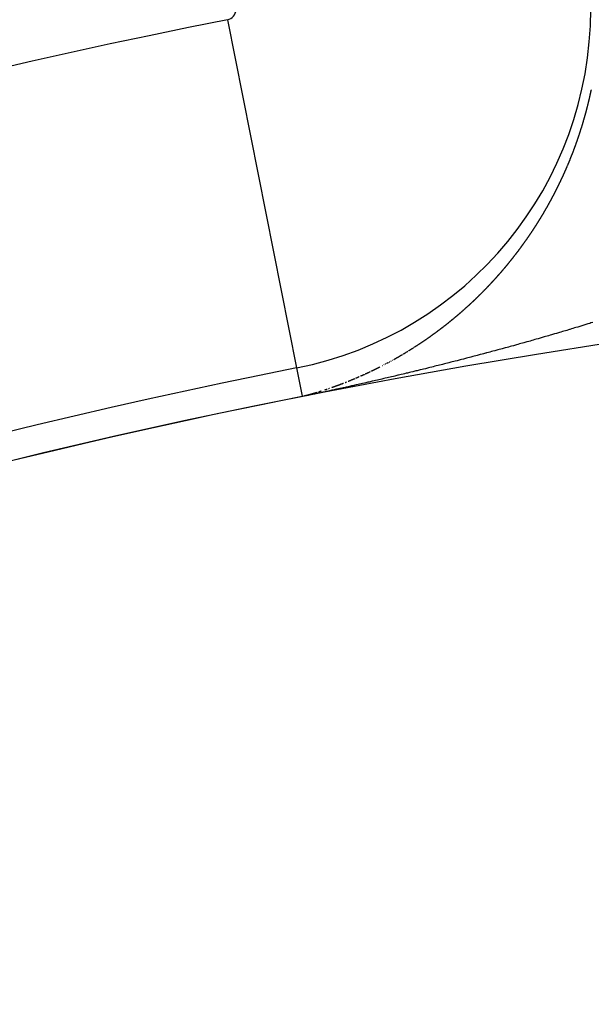
# Model space of a CAD drawing. Units: millimetres. Extents: x 164 to 737, y -332 to 147.
# Drawn here: x 684 to 687, y -40 to -35 of the extents above; entities that cross this region are included whole.
import ezdxf

# ---------------------------------------------------------------- set-up
doc = ezdxf.new("R2010")
doc.units = ezdxf.units.MM
doc.linetypes.add('DASHED', pattern=[9.652, 8.128, -1.524])
doc.layers.add('nevidi', color=4, linetype='DASHED')

msp = doc.modelspace()

# ---------------------------------------------------------------- linework, layer by layer
at = {"color": 2}
for radius, start, end in [(45, 14.14186, 165.85814), (41, 49.56665, 130.43335), (34, 50.15224, 129.84776)]:
    msp.add_arc((692.5263, -70.2092), radius, start, end, dxfattribs=at)
at = {"layer": 'nevidi', "color": 7, "linetype": 'Continuous'}
for p, q in [((685.5365, -34.9475), (685.8862, -36.7121)), ((685.8862, -36.7121), (685.9145, -36.8548)), ((686.0628, -36.8112), (686.0641, -36.8107)), ((685.9953, -36.8333), (685.9969, -36.8328)), ((686.0136, -36.8276), (686.015, -36.8272)), ((686.0532, -36.8145), (686.0546, -36.814))]:
    msp.add_line(p, q, dxfattribs=at)
for points in [[(687.341, -35.4607), (687.3417, -35.4582), (687.3427, -35.4548), (687.3428, -35.4545), (687.3434, -35.4526), (687.3439, -35.4509), (687.3439, -35.4507), (687.3445, -35.4489), (687.345, -35.447), (687.3455, -35.4451), (687.3456, -35.445), (687.3461, -35.4432), (687.3466, -35.4414), (687.3466, -35.4412), (687.3471, -35.4395), (687.3476, -35.4376), (687.3482, -35.4358), (687.3483, -35.4352), (687.3487, -35.4339), (687.3492, -35.432), (687.3494, -35.4315), (687.3497, -35.4301), (687.3503, -35.4282), (687.3508, -35.4264), (687.351, -35.4255), (687.3513, -35.4245), (687.3518, -35.4226), (687.352, -35.4217), (687.3523, -35.4207), (687.3528, -35.4188), (687.3534, -35.4169), (687.3537, -35.4157), (687.3539, -35.4151), (687.3544, -35.4132), (687.3547, -35.412), (687.3549, -35.4113), (687.3554, -35.4094), (687.3559, -35.4075), (687.3563, -35.406), (687.3564, -35.4056), (687.3569, -35.4037), (687.3573, -35.4022), (687.3574, -35.4018), (687.3579, -35.3999), (687.3584, -35.398), (687.3589, -35.3962), (687.3598, -35.3924), (687.3603, -35.3905), (687.3608, -35.3886), (687.3613, -35.3867), (687.3614, -35.3863), (687.3618, -35.3848), (687.3623, -35.3829), (687.3623, -35.3825), (687.3627, -35.381), (687.3632, -35.3791), (687.3637, -35.3772), (687.3639, -35.3765), (687.3642, -35.3752), (687.3646, -35.3733), (687.3648, -35.3726), (687.3651, -35.3714), (687.3656, -35.3695), (687.366, -35.3676), (687.3663, -35.3666), (687.3665, -35.3657), (687.367, -35.3638), (687.3672, -35.3628), (687.3674, -35.3619), (687.3679, -35.36), (687.3683, -35.3581), (687.3686, -35.3568), (687.3688, -35.3561), (687.3693, -35.3542), (687.3696, -35.3528), (687.3697, -35.3523), (687.3702, -35.3504), (687.3706, -35.3485), (687.371, -35.3469), (687.3711, -35.3466), (687.3715, -35.3446), (687.3719, -35.3429), (687.3719, -35.3427), (687.3724, -35.3408), (687.3728, -35.3389), (687.3733, -35.337), (687.3737, -35.335), (687.3741, -35.3331), (687.3742, -35.333), (687.3746, -35.3312), (687.375, -35.3293), (687.3754, -35.3273), (687.3755, -35.327), (687.3759, -35.3254), (687.3763, -35.3235), (687.3764, -35.3231), (687.3767, -35.3216), (687.3771, -35.3196), (687.3776, -35.3177), (687.3777, -35.317), (687.378, -35.3158), (687.3784, -35.3138), (687.3786, -35.3131), (687.3788, -35.3119), (687.3792, -35.31), (687.3796, -35.308), (687.3799, -35.307), (687.3801, -35.3061), (687.3805, -35.3042), (687.3807, -35.3031)], [(687.2864, -35.6217), (687.2871, -35.6199), (687.2877, -35.6181), (687.2884, -35.6165), (687.2884, -35.6164), (687.2891, -35.6146), (687.2898, -35.6128), (687.2904, -35.6111), (687.2911, -35.6093), (687.2918, -35.6075), (687.2919, -35.6072), (687.2925, -35.6057), (687.2931, -35.604), (687.2933, -35.6035), (687.2938, -35.6022), (687.2945, -35.6004), (687.2951, -35.5986), (687.2954, -35.5978), (687.2958, -35.5969), (687.2964, -35.5951), (687.2968, -35.5942), (687.2971, -35.5933), (687.2978, -35.5915), (687.2984, -35.5897), (687.2989, -35.5884), (687.2991, -35.5879), (687.2997, -35.5861), (687.3002, -35.5848), (687.3004, -35.5844), (687.301, -35.5826), (687.3017, -35.5808), (687.3023, -35.5791), (687.3023, -35.579), (687.303, -35.5772), (687.3036, -35.5754), (687.3043, -35.5736), (687.3049, -35.5718), (687.3055, -35.57), (687.3057, -35.5697), (687.3062, -35.5682), (687.3068, -35.5664), (687.307, -35.5659), (687.3075, -35.5646), (687.3081, -35.5628), (687.3087, -35.561), (687.309, -35.5602), (687.3094, -35.5592), (687.31, -35.5574), (687.3103, -35.5565), (687.3106, -35.5556), (687.3112, -35.5537), (687.3119, -35.5519), (687.3123, -35.5508), (687.3125, -35.5501), (687.3131, -35.5483), (687.3136, -35.547), (687.3137, -35.5465), (687.3144, -35.5447), (687.315, -35.5429), (687.3155, -35.5412), (687.3156, -35.5411), (687.3162, -35.5392), (687.3168, -35.5376), (687.3168, -35.5374), (687.3174, -35.5356), (687.318, -35.5338), (687.3187, -35.5319), (687.3187, -35.5318), (687.3193, -35.5301), (687.3199, -35.5283), (687.32, -35.528), (687.3205, -35.5265), (687.3211, -35.5246), (687.3217, -35.5228), (687.3219, -35.5222), (687.3223, -35.521), (687.3229, -35.5192), (687.3231, -35.5185), (687.3235, -35.5173), (687.3241, -35.5155), (687.3247, -35.5137), (687.325, -35.5127), (687.3253, -35.5118), (687.3258, -35.51), (687.3262, -35.5088), (687.3264, -35.5082), (687.327, -35.5063), (687.3276, -35.5045), (687.3281, -35.503), (687.3282, -35.5026), (687.3288, -35.5008), (687.3293, -35.4993), (687.3294, -35.499), (687.3299, -35.4971), (687.3305, -35.4953), (687.3311, -35.4934), (687.3317, -35.4916), (687.3322, -35.4897), (687.3323, -35.4896), (687.3328, -35.4879), (687.3334, -35.486), (687.334, -35.4842), (687.3341, -35.4837), (687.3345, -35.4823), (687.3351, -35.4805), (687.3352, -35.48), (687.3356, -35.4786), (687.3362, -35.4768), (687.3368, -35.4749), (687.337, -35.4741), (687.3373, -35.4731), (687.3379, -35.4712), (687.3381, -35.4704), (687.3384, -35.4694), (687.339, -35.4675), (687.3396, -35.4656), (687.3399, -35.4645), (687.3401, -35.4638), (687.3407, -35.4619), (687.341, -35.4607)], [(687.2216, -35.7715), (687.2224, -35.7698), (687.2226, -35.7694), (687.2232, -35.7682), (687.224, -35.7666), (687.2243, -35.766), (687.2248, -35.7649), (687.2255, -35.7633), (687.2263, -35.7616), (687.2268, -35.7606), (687.2271, -35.76), (687.2279, -35.7583), (687.2284, -35.7573), (687.2287, -35.7567), (687.2294, -35.755), (687.2302, -35.7534), (687.2309, -35.7518), (687.231, -35.7517), (687.2318, -35.75), (687.2325, -35.7485), (687.2325, -35.7484), (687.2333, -35.7467), (687.2341, -35.7451), (687.2348, -35.7434), (687.235, -35.7431), (687.2356, -35.7417), (687.2364, -35.7401), (687.2366, -35.7396), (687.2371, -35.7384), (687.2379, -35.7367), (687.2387, -35.7351), (687.239, -35.7343), (687.2394, -35.7334), (687.2402, -35.7317), (687.2406, -35.7308), (687.241, -35.73), (687.2417, -35.7284), (687.2425, -35.7267), (687.243, -35.7255), (687.2432, -35.725), (687.244, -35.7233), (687.2446, -35.7219), (687.2447, -35.7216), (687.2455, -35.72), (687.2462, -35.7183), (687.247, -35.7166), (687.2477, -35.7149), (687.2485, -35.7132), (687.2486, -35.7131), (687.2492, -35.7115), (687.25, -35.7098), (687.2507, -35.7081), (687.2509, -35.7077), (687.2515, -35.7064), (687.2522, -35.7047), (687.2525, -35.7041), (687.253, -35.7031), (687.2537, -35.7014), (687.2544, -35.6997), (687.2548, -35.6987), (687.2552, -35.698), (687.2559, -35.6962), (687.2564, -35.6952), (687.2566, -35.6945), (687.2574, -35.6928), (687.2581, -35.6911), (687.2587, -35.6897), (687.2588, -35.6894), (687.2602, -35.6862), (687.2603, -35.686), (687.261, -35.6843), (687.2617, -35.6826), (687.2625, -35.6809), (687.2625, -35.6807), (687.2632, -35.6791), (687.2639, -35.6774), (687.2641, -35.6771), (687.2646, -35.6757), (687.2654, -35.674), (687.2661, -35.6723), (687.2663, -35.6716), (687.2668, -35.6705), (687.2675, -35.6688), (687.2678, -35.668), (687.2682, -35.6671), (687.2689, -35.6653), (687.2697, -35.6636), (687.2701, -35.6625), (687.2704, -35.6619), (687.2711, -35.6602), (687.2716, -35.6589), (687.2718, -35.6584), (687.2725, -35.6567), (687.2732, -35.6549), (687.2738, -35.6534), (687.2739, -35.6532), (687.2746, -35.6515), (687.2753, -35.6497), (687.276, -35.648), (687.2767, -35.6462), (687.2774, -35.6445), (687.2775, -35.6442), (687.2781, -35.6427), (687.2788, -35.641), (687.2789, -35.6407), (687.2795, -35.6392), (687.2802, -35.6375), (687.2809, -35.6357), (687.2812, -35.6349), (687.2816, -35.634), (687.2823, -35.6322), (687.2826, -35.6314), (687.283, -35.6305), (687.2836, -35.6287), (687.2843, -35.627), (687.2848, -35.6257), (687.285, -35.6252), (687.2857, -35.6234), (687.2862, -35.6222), (687.2864, -35.6217)], [(687.1471, -35.9123), (687.1472, -35.9122), (687.1481, -35.9107), (687.1486, -35.9098), (687.149, -35.9091), (687.1498, -35.9076), (687.1507, -35.9061), (687.1516, -35.9046), (687.1518, -35.9041), (687.1525, -35.903), (687.1534, -35.9015), (687.1537, -35.9009), (687.1542, -35.9), (687.1551, -35.8984), (687.156, -35.8969), (687.1565, -35.8959), (687.1568, -35.8954), (687.1577, -35.8938), (687.1583, -35.8928), (687.1586, -35.8923), (687.1595, -35.8908), (687.1603, -35.8892), (687.1611, -35.8878), (687.1612, -35.8877), (687.1621, -35.8861), (687.1629, -35.8846), (687.1638, -35.883), (687.1646, -35.8815), (687.1655, -35.8799), (687.1657, -35.8795), (687.1664, -35.8784), (687.1672, -35.8768), (687.1675, -35.8763), (687.1681, -35.8753), (687.1689, -35.8737), (687.1698, -35.8722), (687.1703, -35.8712), (687.1707, -35.8706), (687.1715, -35.8691), (687.1721, -35.868), (687.1724, -35.8675), (687.1732, -35.8659), (687.1741, -35.8644), (687.1748, -35.863), (687.1749, -35.8628), (687.1758, -35.8612), (687.1766, -35.8597), (687.1775, -35.8581), (687.1783, -35.8565), (687.1792, -35.855), (687.1794, -35.8545), (687.18, -35.8534), (687.1808, -35.8518), (687.1811, -35.8513), (687.1817, -35.8503), (687.1825, -35.8487), (687.1834, -35.8471), (687.1838, -35.8462), (687.1842, -35.8455), (687.185, -35.8439), (687.1856, -35.8429), (687.1859, -35.8424), (687.1867, -35.8408), (687.1875, -35.8392), (687.1883, -35.8378), (687.1884, -35.8376), (687.1892, -35.836), (687.19, -35.8344), (687.1909, -35.8328), (687.1917, -35.8313), (687.1925, -35.8297), (687.1927, -35.8294), (687.1934, -35.8281), (687.1942, -35.8265), (687.1944, -35.826), (687.195, -35.8249), (687.1958, -35.8233), (687.1967, -35.8217), (687.1971, -35.8208), (687.1975, -35.8201), (687.1983, -35.8185), (687.1987, -35.8176), (687.1991, -35.8169), (687.1999, -35.8153), (687.2008, -35.8137), (687.2014, -35.8124), (687.2016, -35.8121), (687.2024, -35.8105), (687.2031, -35.809), (687.2032, -35.8089), (687.204, -35.8072), (687.2048, -35.8056), (687.2056, -35.804), (687.2057, -35.8039), (687.2064, -35.8024), (687.2073, -35.8008), (687.2074, -35.8005), (687.2081, -35.7992), (687.2089, -35.7976), (687.2097, -35.7959), (687.21, -35.7952), (687.2105, -35.7943), (687.2113, -35.7927), (687.2116, -35.792), (687.2121, -35.7911), (687.2129, -35.7894), (687.2137, -35.7878), (687.2143, -35.7866), (687.2145, -35.7862), (687.2153, -35.7846), (687.2159, -35.7832), (687.2161, -35.7829), (687.2169, -35.7813), (687.2177, -35.7797), (687.2185, -35.778), (687.2192, -35.7764), (687.22, -35.7748), (687.2201, -35.7746), (687.2208, -35.7731), (687.2216, -35.7715)], [(687.0652, -36.0422), (687.0653, -36.0421), (687.0662, -36.0407), (687.0672, -36.0393), (687.0681, -36.0379), (687.0683, -36.0376), (687.0691, -36.0365), (687.07, -36.0351), (687.0703, -36.0347), (687.071, -36.0337), (687.0719, -36.0322), (687.0729, -36.0308), (687.0734, -36.0301), (687.0738, -36.0294), (687.0748, -36.028), (687.0754, -36.0271), (687.0757, -36.0266), (687.0767, -36.0252), (687.0776, -36.0238), (687.0785, -36.0225), (687.0786, -36.0224), (687.0795, -36.0209), (687.0805, -36.0195), (687.0814, -36.0181), (687.0824, -36.0167), (687.0833, -36.0153), (687.0836, -36.0149), (687.0842, -36.0138), (687.0852, -36.0124), (687.0855, -36.0119), (687.0861, -36.011), (687.0871, -36.0096), (687.088, -36.0081), (687.0886, -36.0072), (687.0889, -36.0067), (687.0899, -36.0053), (687.0906, -36.0042), (687.0908, -36.0038), (687.0918, -36.0024), (687.0927, -36.001), (687.0936, -35.9995), (687.0946, -35.9981), (687.0955, -35.9966), (687.0956, -35.9965), (687.0964, -35.9952), (687.0973, -35.9938), (687.0983, -35.9923), (687.0986, -35.9918), (687.0992, -35.9909), (687.1001, -35.9894), (687.1006, -35.9888), (687.1011, -35.988), (687.102, -35.9865), (687.1029, -35.9851), (687.1036, -35.984), (687.1038, -35.9836), (687.1048, -35.9822), (687.1055, -35.981), (687.1057, -35.9807), (687.1066, -35.9792), (687.1075, -35.9778), (687.1084, -35.9763), (687.1085, -35.9762), (687.1094, -35.9749), (687.1103, -35.9734), (687.1105, -35.9731), (687.1112, -35.9719), (687.1121, -35.9705), (687.113, -35.969), (687.1135, -35.9683), (687.114, -35.9675), (687.1149, -35.9661), (687.1154, -35.9652), (687.1158, -35.9646), (687.1167, -35.9631), (687.1176, -35.9616), (687.1184, -35.9604), (687.1185, -35.9602), (687.1194, -35.9587), (687.1203, -35.9573), (687.1203, -35.9572), (687.1212, -35.9557), (687.1222, -35.9542), (687.1231, -35.9528), (687.1232, -35.9525), (687.124, -35.9513), (687.1249, -35.9498), (687.1251, -35.9494), (687.1258, -35.9483), (687.1267, -35.9468), (687.1276, -35.9453), (687.1281, -35.9445), (687.1285, -35.9438), (687.1294, -35.9423), (687.13, -35.9414), (687.1303, -35.9408), (687.1312, -35.9393), (687.1321, -35.9378), (687.1329, -35.9365), (687.133, -35.9363), (687.1339, -35.9348), (687.1348, -35.9333), (687.1357, -35.9318), (687.1366, -35.9303), (687.1374, -35.9288), (687.1376, -35.9285), (687.1383, -35.9273), (687.1392, -35.9258), (687.1395, -35.9254), (687.1401, -35.9243), (687.141, -35.9228), (687.1419, -35.9213), (687.1424, -35.9205), (687.1428, -35.9198), (687.1437, -35.9183), (687.1442, -35.9173), (687.1446, -35.9167), (687.1454, -35.9152), (687.1463, -35.9137), (687.1471, -35.9123)], [(686.9763, -36.1623), (686.9773, -36.161), (686.9781, -36.1601), (686.9783, -36.1598), (686.9793, -36.1585), (686.9802, -36.1574), (686.9804, -36.1572), (686.9814, -36.1559), (686.9824, -36.1546), (686.9834, -36.1534), (686.9835, -36.1532), (686.9844, -36.1521), (686.9854, -36.1508), (686.9856, -36.1505), (686.9865, -36.1495), (686.9875, -36.1482), (686.9885, -36.1469), (686.989, -36.1463), (686.9895, -36.1456), (686.9905, -36.1443), (686.9911, -36.1435), (686.9915, -36.143), (686.9925, -36.1417), (686.9935, -36.1404), (686.9944, -36.1393), (686.9945, -36.1391), (686.9955, -36.1378), (686.9965, -36.1365), (686.9975, -36.1352), (686.9986, -36.1339), (686.9996, -36.1326), (686.9998, -36.1323), (687.0006, -36.1313), (687.0016, -36.13), (687.0019, -36.1295), (687.0026, -36.1287), (687.0036, -36.1274), (687.0046, -36.1261), (687.0052, -36.1252), (687.0056, -36.1248), (687.0066, -36.1234), (687.0073, -36.1225), (687.0076, -36.1221), (687.0086, -36.1208), (687.0096, -36.1195), (687.0106, -36.1182), (687.012, -36.1163), (687.0126, -36.1154), (687.0135, -36.1142), (687.0145, -36.1129), (687.0155, -36.1115), (687.0159, -36.111), (687.0165, -36.1102), (687.0175, -36.1089), (687.0181, -36.1082), (687.0185, -36.1076), (687.0195, -36.1062), (687.0205, -36.1049), (687.0213, -36.1038), (687.0215, -36.1036), (687.0225, -36.1022), (687.0234, -36.101), (687.0235, -36.1009), (687.0244, -36.0995), (687.0254, -36.0982), (687.0264, -36.0969), (687.0266, -36.0966), (687.0274, -36.0955), (687.0284, -36.0942), (687.0287, -36.0938), (687.0294, -36.0928), (687.0304, -36.0915), (687.0313, -36.0901), (687.0319, -36.0894), (687.0323, -36.0888), (687.0333, -36.0874), (687.0339, -36.0866), (687.0343, -36.0861), (687.0353, -36.0847), (687.0362, -36.0834), (687.0371, -36.0821), (687.0372, -36.082), (687.0382, -36.0806), (687.0392, -36.0793), (687.0401, -36.0779), (687.0411, -36.0766), (687.0421, -36.0752), (687.0424, -36.0748), (687.0431, -36.0738), (687.044, -36.0725), (687.0444, -36.0719), (687.045, -36.0711), (687.046, -36.0697), (687.047, -36.0684), (687.0476, -36.0674), (687.0479, -36.067), (687.0489, -36.0656), (687.0497, -36.0645), (687.0499, -36.0642), (687.0508, -36.0629), (687.0518, -36.0615), (687.0528, -36.0601), (687.0529, -36.06), (687.0537, -36.0587), (687.0547, -36.0573), (687.0549, -36.0571), (687.0557, -36.056), (687.0566, -36.0546), (687.0576, -36.0532), (687.058, -36.0526), (687.0586, -36.0518), (687.0595, -36.0504), (687.06, -36.0497), (687.0605, -36.049), (687.0614, -36.0476), (687.0624, -36.0462), (687.0632, -36.0451), (687.0634, -36.0449), (687.0643, -36.0435), (687.0652, -36.0422)], [(686.8842, -36.2698), (686.8853, -36.2687), (686.8864, -36.2675), (686.8874, -36.2663), (686.8877, -36.266), (686.8885, -36.2651), (686.8896, -36.264), (686.89, -36.2635), (686.8906, -36.2628), (686.8917, -36.2616), (686.8928, -36.2604), (686.8935, -36.2596), (686.8939, -36.2593), (686.8949, -36.2581), (686.8958, -36.2571), (686.896, -36.2569), (686.8971, -36.2557), (686.8981, -36.2545), (686.8992, -36.2534), (686.8993, -36.2533), (686.9002, -36.2522), (686.9013, -36.251), (686.9016, -36.2507), (686.9024, -36.2498), (686.9034, -36.2486), (686.9045, -36.2474), (686.9051, -36.2468), (686.9056, -36.2462), (686.9066, -36.245), (686.9073, -36.2443), (686.9077, -36.2438), (686.9087, -36.2426), (686.9098, -36.2415), (686.9108, -36.2404), (686.9109, -36.2403), (686.9119, -36.2391), (686.913, -36.2379), (686.9131, -36.2377), (686.914, -36.2367), (686.9151, -36.2355), (686.9161, -36.2342), (686.9165, -36.2338), (686.9172, -36.233), (686.9182, -36.2318), (686.9187, -36.2313), (686.9193, -36.2306), (686.9204, -36.2294), (686.9214, -36.2282), (686.9222, -36.2273), (686.9225, -36.227), (686.9235, -36.2258), (686.9245, -36.2247), (686.9246, -36.2246), (686.9256, -36.2234), (686.9267, -36.2221), (686.9277, -36.2209), (686.9279, -36.2207), (686.9288, -36.2197), (686.9298, -36.2185), (686.9301, -36.2182), (686.9309, -36.2173), (686.9319, -36.216), (686.9329, -36.2148), (686.9335, -36.2142), (686.934, -36.2136), (686.935, -36.2124), (686.9358, -36.2115), (686.9361, -36.2111), (686.9371, -36.2099), (686.9382, -36.2087), (686.9392, -36.2075), (686.9402, -36.2062), (686.9413, -36.205), (686.9414, -36.2049), (686.9423, -36.2038), (686.9434, -36.2025), (686.9444, -36.2013), (686.9448, -36.2008), (686.9454, -36.2001), (686.9465, -36.1988), (686.947, -36.1982), (686.9475, -36.1976), (686.9486, -36.1963), (686.9496, -36.1951), (686.9503, -36.1942), (686.9506, -36.1938), (686.9517, -36.1926), (686.9526, -36.1915), (686.9527, -36.1914), (686.9537, -36.1901), (686.9548, -36.1889), (686.9558, -36.1876), (686.956, -36.1874), (686.9568, -36.1864), (686.9579, -36.1851), (686.9581, -36.1848), (686.9589, -36.1838), (686.9599, -36.1826), (686.9609, -36.1813), (686.9615, -36.1806), (686.962, -36.1801), (686.963, -36.1788), (686.9636, -36.178), (686.964, -36.1776), (686.965, -36.1763), (686.9661, -36.175), (686.967, -36.1739), (686.9671, -36.1738), (686.9681, -36.1725), (686.9691, -36.1712), (686.9692, -36.1711), (686.9702, -36.17), (686.9712, -36.1687), (686.9722, -36.1674), (686.9726, -36.167), (686.9732, -36.1662), (686.9743, -36.1649), (686.9747, -36.1643), (686.9753, -36.1636), (686.9763, -36.1623)], [(686.7854, -36.3702), (686.7863, -36.3694), (686.7865, -36.3692), (686.7876, -36.3681), (686.7887, -36.367), (686.7899, -36.366), (686.791, -36.3649), (686.7921, -36.3638), (686.7924, -36.3635), (686.7932, -36.3628), (686.7943, -36.3617), (686.7948, -36.3612), (686.7955, -36.3606), (686.7966, -36.3595), (686.7977, -36.3585), (686.7985, -36.3577), (686.7988, -36.3574), (686.7999, -36.3563), (686.8009, -36.3553), (686.801, -36.3552), (686.8022, -36.3541), (686.8033, -36.3531), (686.8044, -36.352), (686.8046, -36.3518), (686.8055, -36.3509), (686.8066, -36.3498), (686.807, -36.3494), (686.8077, -36.3487), (686.8088, -36.3476), (686.8099, -36.3465), (686.8107, -36.3459), (686.8111, -36.3455), (686.8122, -36.3444), (686.8131, -36.3435), (686.8133, -36.3433), (686.8144, -36.3422), (686.8155, -36.3411), (686.8166, -36.34), (686.8167, -36.3399), (686.8177, -36.3389), (686.8188, -36.3378), (686.819, -36.3376), (686.8199, -36.3367), (686.821, -36.3356), (686.8221, -36.3345), (686.8227, -36.3339), (686.8232, -36.3334), (686.8243, -36.3323), (686.825, -36.3316), (686.8254, -36.3312), (686.8265, -36.3301), (686.8277, -36.329), (686.8288, -36.3279), (686.8299, -36.3268), (686.831, -36.3257), (686.8311, -36.3255), (686.8321, -36.3245), (686.8332, -36.3234), (686.8343, -36.3223), (686.8347, -36.3219), (686.8354, -36.3212), (686.8365, -36.3201), (686.8371, -36.3195), (686.8376, -36.319), (686.8386, -36.3178), (686.8397, -36.3167), (686.8406, -36.3158), (686.8408, -36.3156), (686.8419, -36.3145), (686.843, -36.3134), (686.8441, -36.3122), (686.8452, -36.3111), (686.8463, -36.31), (686.8466, -36.3097), (686.8474, -36.3089), (686.8485, -36.3077), (686.849, -36.3072), (686.8503, -36.3058), (686.8507, -36.3055), (686.8518, -36.3043), (686.8526, -36.3035), (686.8529, -36.3032), (686.8539, -36.3021), (686.8548, -36.3011), (686.855, -36.3009), (686.8561, -36.2998), (686.8572, -36.2987), (686.8583, -36.2975), (686.8585, -36.2973), (686.8594, -36.2964), (686.8605, -36.2952), (686.8608, -36.2949), (686.8616, -36.2941), (686.8626, -36.293), (686.8637, -36.2918), (686.8644, -36.2911), (686.8648, -36.2907), (686.8659, -36.2895), (686.8667, -36.2887), (686.867, -36.2884), (686.8681, -36.2872), (686.8691, -36.2861), (686.8702, -36.2849), (686.8713, -36.2838), (686.8724, -36.2826), (686.8725, -36.2825), (686.8735, -36.2814), (686.8745, -36.2803), (686.8756, -36.2791), (686.8761, -36.2786), (686.8767, -36.278), (686.8778, -36.2768), (686.8784, -36.2762), (686.8788, -36.2757), (686.8799, -36.2745), (686.881, -36.2733), (686.8819, -36.2724), (686.8821, -36.2722), (686.8831, -36.271), (686.8842, -36.2698)], [(686.6846, -36.4596), (686.6858, -36.4586), (686.6861, -36.4584), (686.6869, -36.4576), (686.6881, -36.4567), (686.6886, -36.4563), (686.6893, -36.4557), (686.6904, -36.4547), (686.6916, -36.4538), (686.6924, -36.4531), (686.6928, -36.4528), (686.6939, -36.4518), (686.695, -36.4509), (686.6951, -36.4508), (686.6962, -36.4499), (686.6974, -36.4489), (686.6986, -36.4479), (686.6989, -36.4476), (686.6997, -36.4469), (686.7009, -36.4459), (686.7013, -36.4455), (686.702, -36.445), (686.7032, -36.444), (686.7044, -36.443), (686.7052, -36.4423), (686.7055, -36.442), (686.7067, -36.441), (686.7077, -36.4401), (686.7078, -36.44), (686.709, -36.439), (686.7101, -36.438), (686.7113, -36.4371), (686.7115, -36.4369), (686.7125, -36.4361), (686.7136, -36.4351), (686.714, -36.4347), (686.7148, -36.4341), (686.7159, -36.4331), (686.7171, -36.4321), (686.7179, -36.4314), (686.7182, -36.4311), (686.7194, -36.4301), (686.7203, -36.4293), (686.7205, -36.4291), (686.7217, -36.4281), (686.7228, -36.4271), (686.724, -36.4261), (686.7242, -36.4259), (686.7251, -36.4251), (686.7263, -36.4241), (686.7266, -36.4238), (686.7274, -36.4231), (686.7286, -36.4221), (686.7297, -36.421), (686.7305, -36.4204), (686.7309, -36.42), (686.732, -36.419), (686.7329, -36.4182), (686.7332, -36.418), (686.7343, -36.417), (686.7355, -36.416), (686.7366, -36.415), (686.7367, -36.4149), (686.7378, -36.4139), (686.7389, -36.4129), (686.7392, -36.4127), (686.74, -36.4119), (686.7412, -36.4109), (686.7423, -36.4099), (686.743, -36.4093), (686.7435, -36.4088), (686.7446, -36.4078), (686.7454, -36.4071), (686.7457, -36.4068), (686.7469, -36.4058), (686.748, -36.4047), (686.7492, -36.4037), (686.7493, -36.4036), (686.7503, -36.4027), (686.7514, -36.4017), (686.7517, -36.4015), (686.7526, -36.4006), (686.7537, -36.3996), (686.7549, -36.3986), (686.7555, -36.398), (686.756, -36.3975), (686.7571, -36.3965), (686.7579, -36.3958), (686.7583, -36.3955), (686.7594, -36.3944), (686.7605, -36.3934), (686.7617, -36.3923), (686.7628, -36.3913), (686.7639, -36.3903), (686.7641, -36.3901), (686.7651, -36.3892), (686.7662, -36.3882), (686.7673, -36.3871), (686.7678, -36.3866), (686.7685, -36.3861), (686.7696, -36.385), (686.7703, -36.3844), (686.7707, -36.384), (686.7719, -36.3829), (686.773, -36.3819), (686.774, -36.3809), (686.7741, -36.3808), (686.7752, -36.3798), (686.7764, -36.3787), (686.7765, -36.3786), (686.7775, -36.3777), (686.7786, -36.3766), (686.7797, -36.3755), (686.7802, -36.3752), (686.7809, -36.3745), (686.782, -36.3734), (686.7826, -36.3728), (686.7831, -36.3724), (686.7842, -36.3713), (686.7854, -36.3702)], [(686.5779, -36.5422), (686.5791, -36.5414), (686.5803, -36.5405), (686.5815, -36.5396), (686.5818, -36.5394), (686.5827, -36.5388), (686.5839, -36.5379), (686.5844, -36.5375), (686.5851, -36.537), (686.5863, -36.5361), (686.5875, -36.5352), (686.5884, -36.5346), (686.5887, -36.5344), (686.5899, -36.5335), (686.591, -36.5327), (686.5911, -36.5326), (686.5923, -36.5317), (686.5935, -36.5308), (686.5947, -36.53), (686.595, -36.5297), (686.5959, -36.5291), (686.5971, -36.5282), (686.5976, -36.5278), (686.5983, -36.5273), (686.5995, -36.5264), (686.6007, -36.5255), (686.6017, -36.5248), (686.6019, -36.5246), (686.6031, -36.5237), (686.6042, -36.5229), (686.6043, -36.5228), (686.6055, -36.5219), (686.6067, -36.521), (686.6079, -36.5202), (686.6082, -36.5199), (686.6091, -36.5193), (686.6103, -36.5184), (686.6108, -36.5179), (686.6115, -36.5175), (686.6126, -36.5166), (686.6138, -36.5157), (686.6148, -36.5149), (686.615, -36.5147), (686.6162, -36.5138), (686.6173, -36.513), (686.6174, -36.5129), (686.6186, -36.512), (686.6198, -36.5111), (686.621, -36.5102), (686.6213, -36.5099), (686.6222, -36.5093), (686.6234, -36.5084), (686.6239, -36.508), (686.6246, -36.5075), (686.6257, -36.5066), (686.6269, -36.5057), (686.6279, -36.5049), (686.6281, -36.5047), (686.6293, -36.5038), (686.6305, -36.5029), (686.6317, -36.502), (686.6329, -36.5011), (686.634, -36.5002), (686.6344, -36.4999), (686.6352, -36.4992), (686.6364, -36.4983), (686.637, -36.4979), (686.6376, -36.4974), (686.6388, -36.4965), (686.64, -36.4955), (686.6409, -36.4948), (686.6412, -36.4946), (686.6423, -36.4937), (686.6435, -36.4928), (686.6447, -36.4918), (686.6459, -36.4909), (686.6471, -36.49), (686.6474, -36.4897), (686.6482, -36.489), (686.6494, -36.4881), (686.65, -36.4877), (686.6506, -36.4872), (686.6518, -36.4862), (686.653, -36.4853), (686.6539, -36.4845), (686.6541, -36.4844), (686.6553, -36.4834), (686.6565, -36.4825), (686.6577, -36.4815), (686.6588, -36.4806), (686.66, -36.4796), (686.6604, -36.4794), (686.6612, -36.4787), (686.6624, -36.4778), (686.6629, -36.4773), (686.6635, -36.4768), (686.6647, -36.4759), (686.6655, -36.4752), (686.6668, -36.4742), (686.6671, -36.474), (686.6682, -36.473), (686.6693, -36.4721), (686.6694, -36.4721), (686.6706, -36.4711), (686.6718, -36.4702), (686.6729, -36.4692), (686.6733, -36.4689), (686.6741, -36.4682), (686.6753, -36.4673), (686.6758, -36.4668), (686.6764, -36.4663), (686.6776, -36.4654), (686.6788, -36.4644), (686.6797, -36.4636), (686.6799, -36.4634), (686.6811, -36.4625), (686.6822, -36.4616), (686.6823, -36.4615), (686.6834, -36.4606), (686.6846, -36.4596)], [(687.3879, -36.4812), (687.3786, -36.4841), (687.3726, -36.4859), (687.3634, -36.4888), (687.3574, -36.4906), (687.3482, -36.4934), (687.3421, -36.4953), (687.3327, -36.4982), (687.3268, -36.5), (687.3175, -36.5028), (687.3114, -36.5047), (687.3021, -36.5075), (687.296, -36.5093), (687.2868, -36.5121), (687.2807, -36.5139), (687.2715, -36.5167), (687.2691, -36.5174), (687.2653, -36.5186), (687.256, -36.5213), (687.2499, -36.5232), (687.2406, -36.5259), (687.2345, -36.5277), (687.2252, -36.5305), (687.219, -36.5323), (687.2097, -36.5351), (687.2036, -36.5369), (687.1942, -36.5396), (687.1881, -36.5414), (687.1787, -36.5442), (687.1726, -36.546), (687.1632, -36.5487), (687.157, -36.5505), (687.1477, -36.5532), (687.1416, -36.555), (687.1321, -36.5577), (687.1261, -36.5594), (687.1164, -36.5622), (687.1105, -36.5639), (687.101, -36.5666), (687.0949, -36.5684), (687.0854, -36.571), (687.0793, -36.5728), (687.0697, -36.5755), (687.0637, -36.5772), (687.054, -36.5799), (687.0481, -36.5816), (687.0384, -36.5844), (687.0324, -36.586), (687.0228, -36.5887), (687.0166, -36.5904), (687.0072, -36.5931), (687.0009, -36.5948), (686.9915, -36.5974), (686.9853, -36.5992), (686.9758, -36.6018), (686.9696, -36.6035), (686.9599, -36.6061), (686.9539, -36.6078), (686.9441, -36.6105), (686.9381, -36.6121), (686.9283, -36.6148), (686.9224, -36.6164), (686.9126, -36.6191), (686.9066, -36.6207), (686.8968, -36.6233), (686.8908, -36.625), (686.881, -36.6276), (686.875, -36.6292), (686.8652, -36.6319), (686.8591, -36.6335), (686.8493, -36.6361), (686.846, -36.637), (686.8433, -36.6377), (686.8334, -36.6403), (686.8274, -36.6419), (686.8176, -36.6445), (686.8115, -36.6461), (686.8018, -36.6487), (686.7956, -36.6503), (686.786, -36.6528), (686.7797, -36.6545), (686.7701, -36.657), (686.7638, -36.6587), (686.7541, -36.6612), (686.7478, -36.6628), (686.7383, -36.6653), (686.732, -36.6669), (686.7222, -36.6695), (686.7161, -36.671), (686.7062, -36.6736), (686.7001, -36.6751), (686.6903, -36.6777), (686.684, -36.6792), (686.6744, -36.6817), (686.668, -36.6833), (686.6583, -36.6858), (686.6519, -36.6874), (686.6422, -36.6899), (686.6359, -36.6915), (686.6262, -36.6939), (686.6199, -36.6955), (686.6102, -36.6979)], [(686.5024, -36.5942), (686.5037, -36.5934), (686.5039, -36.5933), (686.5049, -36.5926), (686.5061, -36.5918), (686.5073, -36.591), (686.508, -36.5905), (686.5086, -36.5902), (686.5098, -36.5894), (686.5107, -36.5888), (686.511, -36.5885), (686.5123, -36.5877), (686.5135, -36.5869), (686.5147, -36.5861), (686.5148, -36.586), (686.5159, -36.5853), (686.5172, -36.5845), (686.5174, -36.5843), (686.5184, -36.5836), (686.5196, -36.5828), (686.5208, -36.582), (686.5216, -36.5815), (686.522, -36.5812), (686.5233, -36.5804), (686.5242, -36.5798), (686.5245, -36.5795), (686.5257, -36.5787), (686.5269, -36.5779), (686.5282, -36.5771), (686.5283, -36.577), (686.5294, -36.5762), (686.5306, -36.5754), (686.5309, -36.5752), (686.5318, -36.5746), (686.533, -36.5737), (686.5343, -36.5729), (686.535, -36.5724), (686.5355, -36.5721), (686.5367, -36.5712), (686.5377, -36.5706), (686.5379, -36.5704), (686.5391, -36.5696), (686.5403, -36.5687), (686.5416, -36.5679), (686.5417, -36.5678), (686.5428, -36.567), (686.544, -36.5662), (686.5444, -36.566), (686.5452, -36.5654), (686.5464, -36.5645), (686.5476, -36.5637), (686.5484, -36.5631), (686.5489, -36.5628)], [(686.5501, -36.562), (686.5511, -36.5613), (686.5513, -36.5611), (686.5525, -36.5603), (686.5537, -36.5594), (686.5549, -36.5586), (686.5551, -36.5584), (686.5561, -36.5577), (686.5573, -36.5569), (686.5578, -36.5566), (686.5586, -36.556), (686.5598, -36.5552), (686.561, -36.5543), (686.5618, -36.5537), (686.5622, -36.5535)], [(686.5634, -36.5526), (686.5644, -36.5519), (686.5646, -36.5518), (686.5658, -36.5509), (686.567, -36.55), (686.5682, -36.5492), (686.5685, -36.549), (686.5694, -36.5483), (686.5706, -36.5474), (686.5711, -36.5471), (686.5719, -36.5466), (686.5731, -36.5457), (686.5743, -36.5449), (686.5751, -36.5442), (686.5755, -36.544), (686.5767, -36.5431)], [(686.4629, -36.6195), (686.4642, -36.6187), (686.4654, -36.6179), (686.4666, -36.6171), (686.4671, -36.6169), (686.4679, -36.6164), (686.4691, -36.6156), (686.4698, -36.6152), (686.4704, -36.6148), (686.4716, -36.614), (686.4728, -36.6133), (686.4739, -36.6126), (686.4741, -36.6125), (686.4753, -36.6117), (686.4765, -36.6109), (686.4767, -36.6108), (686.4778, -36.6101), (686.479, -36.6093)], [(686.4815, -36.6078), (686.4827, -36.607), (686.4835, -36.6065)], [(686.4864, -36.6046), (686.4875, -36.6039), (686.4877, -36.6038), (686.4889, -36.603), (686.4901, -36.6022), (686.4902, -36.6021), (686.4914, -36.6014), (686.4926, -36.6006), (686.4938, -36.5998), (686.4944, -36.5994), (686.4951, -36.599), (686.4963, -36.5982), (686.4971, -36.5977), (686.4975, -36.5974), (686.4987, -36.5966), (686.5, -36.5958), (686.5012, -36.595)], [(686.379, -36.669), (686.3798, -36.6686), (686.3803, -36.6683), (686.3815, -36.6676), (686.3828, -36.6669), (686.384, -36.6662), (686.3853, -36.6655), (686.3866, -36.6648), (686.3867, -36.6647), (686.3878, -36.664), (686.3891, -36.6633), (686.3904, -36.6626), (686.391, -36.6623), (686.3916, -36.6619), (686.3929, -36.6612), (686.3938, -36.6607), (686.3941, -36.6605), (686.3954, -36.6597), (686.3967, -36.659), (686.3979, -36.6583), (686.3992, -36.6576), (686.4004, -36.6569), (686.4007, -36.6567), (686.4017, -36.6561), (686.403, -36.6554), (686.4042, -36.6547), (686.405, -36.6543), (686.4055, -36.654), (686.4067, -36.6532), (686.4076, -36.6527), (686.408, -36.6525), (686.4092, -36.6518), (686.4105, -36.651), (686.4118, -36.6503), (686.4119, -36.6502), (686.413, -36.6496), (686.4143, -36.6489), (686.4146, -36.6487), (686.4155, -36.6481), (686.4168, -36.6474), (686.418, -36.6466), (686.4188, -36.6462), (686.4193, -36.6459), (686.4205, -36.6452), (686.4215, -36.6446), (686.4218, -36.6444), (686.423, -36.6437)], [(686.4268, -36.6415), (686.428, -36.6407), (686.4285, -36.6405), (686.4293, -36.64), (686.4305, -36.6392), (686.4318, -36.6385), (686.4327, -36.638), (686.433, -36.6377), (686.4343, -36.637), (686.4354, -36.6363), (686.4355, -36.6362), (686.4368, -36.6355), (686.438, -36.6347), (686.4393, -36.634), (686.4396, -36.6338), (686.4405, -36.6332), (686.4418, -36.6325), (686.4423, -36.6322)], [(686.443, -36.6317), (686.4443, -36.631), (686.4455, -36.6302), (686.4465, -36.6296), (686.4468, -36.6294), (686.448, -36.6287), (686.4491, -36.628), (686.4493, -36.6279), (686.4505, -36.6272)], [(686.4534, -36.6254), (686.4542, -36.6249), (686.4555, -36.6241), (686.456, -36.6237), (686.4567, -36.6233), (686.458, -36.6226), (686.4592, -36.6218), (686.4596, -36.6215), (686.4602, -36.6212), (686.4604, -36.621), (686.4617, -36.6202)], [(686.6102, -36.6979), (686.6039, -36.6995), (686.5942, -36.7019), (686.5879, -36.7035), (686.578, -36.706), (686.5718, -36.7075), (686.5618, -36.71), (686.5557, -36.7115), (686.5458, -36.7139), (686.5395, -36.7155), (686.5297, -36.7179), (686.5233, -36.7195), (686.5136, -36.7218), (686.5072, -36.7234), (686.4975, -36.7258), (686.4911, -36.7273), (686.4814, -36.7297), (686.475, -36.7312), (686.4652, -36.7336), (686.4588, -36.7351), (686.449, -36.7375), (686.4426, -36.739), (686.4329, -36.7413), (686.4264, -36.7429), (686.4167, -36.7452), (686.4102, -36.7467), (686.4036, -36.7483), (686.4003, -36.7491), (686.3941, -36.7506), (686.3842, -36.7529), (686.3778, -36.7544), (686.368, -36.7567), (686.3615, -36.7583), (686.3517, -36.7606), (686.3452, -36.7621), (686.3354, -36.7644), (686.329, -36.7659), (686.3191, -36.7682), (686.3126, -36.7697), (686.3028, -36.772), (686.2963, -36.7734), (686.2865, -36.7757), (686.28, -36.7772), (686.2702, -36.7794), (686.2638, -36.7809), (686.2537, -36.7832), (686.2474, -36.7847), (686.2375, -36.7869), (686.2309, -36.7884), (686.221, -36.7907), (686.2145, -36.7921), (686.2046, -36.7944), (686.1981, -36.7958), (686.188, -36.7981), (686.1816, -36.7995), (686.1714, -36.8018), (686.1651, -36.8032), (686.1548, -36.8055), (686.1485, -36.8069), (686.1385, -36.8091), (686.132, -36.8105), (686.1218, -36.8128), (686.1154, -36.8142), (686.1051, -36.8165), (686.0988, -36.8179), (686.0883, -36.8201), (686.0819, -36.8215), (686.0714, -36.8238), (686.065, -36.8252), (686.0539, -36.8276), (686.0479, -36.8289), (686.0364, -36.8313), (686.0306, -36.8326), (686.0186, -36.8351), (686.0132, -36.8363), (686.0009, -36.8389), (685.9952, -36.8401), (685.983, -36.8427), (685.9766, -36.844), (685.9643, -36.8466), (685.957, -36.8481), (685.9443, -36.8507), (685.9363, -36.8523), (685.9233, -36.8549), (685.9149, -36.8566)], [(686.2884, -36.7166), (686.2897, -36.716), (686.2909, -36.7153), (686.2921, -36.7147), (686.2922, -36.7147), (686.2935, -36.7141), (686.2948, -36.7134), (686.2949, -36.7133), (686.2961, -36.7128), (686.2974, -36.7121), (686.2987, -36.7115), (686.2993, -36.7112), (686.3, -36.7108), (686.3012, -36.7102), (686.3021, -36.7098), (686.3025, -36.7096), (686.3038, -36.7089), (686.3051, -36.7083), (686.3064, -36.7076), (686.3077, -36.707), (686.3089, -36.7063), (686.3092, -36.7062)], [(686.3218, -36.6997), (686.323, -36.6991), (686.3234, -36.6989)], [(686.3282, -36.6964), (686.3294, -36.6958), (686.3305, -36.6952)], [(686.3348, -36.693), (686.3358, -36.6924), (686.3371, -36.6917), (686.3376, -36.6915), (686.3384, -36.6911), (686.3396, -36.6904)], [(686.3422, -36.689), (686.3435, -36.6884), (686.3446, -36.6878), (686.3447, -36.6877), (686.346, -36.687), (686.3473, -36.6863)], [(686.3489, -36.6855), (686.3498, -36.685), (686.3511, -36.6843), (686.3517, -36.684), (686.3524, -36.6836)], [(686.3562, -36.6815), (686.3575, -36.6809), (686.3587, -36.6802)], [(686.3638, -36.6774), (686.3651, -36.6767), (686.3657, -36.6764), (686.3663, -36.676)], [(686.3714, -36.6732), (686.3727, -36.6725), (686.3728, -36.6725)], [(686.1867, -36.7633), (686.1868, -36.7632), (686.1881, -36.7627), (686.1894, -36.7621), (686.1907, -36.7615), (686.1911, -36.7614), (686.1921, -36.761), (686.1934, -36.7604), (686.194, -36.7602), (686.1947, -36.7599), (686.196, -36.7593), (686.1973, -36.7587), (686.1984, -36.7583), (686.1986, -36.7582), (686.1999, -36.7576), (686.2013, -36.757), (686.2026, -36.7564), (686.2039, -36.7559)], [(686.2104, -36.753), (686.2117, -36.7524), (686.2129, -36.7519), (686.213, -36.7518), (686.2144, -36.7513), (686.2157, -36.7507), (686.2158, -36.7506), (686.217, -36.7501), (686.2183, -36.7495), (686.2196, -36.7489), (686.2202, -36.7487), (686.2209, -36.7483), (686.2222, -36.7478), (686.223, -36.7474), (686.2235, -36.7472), (686.2248, -36.7466), (686.2261, -36.746), (686.2274, -36.7454), (686.2287, -36.7448), (686.23, -36.7442), (686.2303, -36.7441)], [(686.2347, -36.7421), (686.2352, -36.7418), (686.2375, -36.7408)], [(686.2379, -36.7406), (686.2392, -36.7401), (686.2405, -36.7395), (686.2418, -36.7389), (686.2419, -36.7388), (686.2431, -36.7383), (686.2444, -36.7376), (686.2447, -36.7375), (686.2457, -36.737), (686.247, -36.7364), (686.2483, -36.7358), (686.2491, -36.7355), (686.2496, -36.7352), (686.2509, -36.7346), (686.2519, -36.7341), (686.2522, -36.734), (686.2535, -36.7334), (686.2548, -36.7328), (686.2561, -36.7322), (686.2563, -36.7321), (686.2573, -36.7316), (686.2586, -36.731), (686.2591, -36.7307), (686.2599, -36.7303)], [(686.2651, -36.7279), (686.2663, -36.7273), (686.2664, -36.7273), (686.2677, -36.7266), (686.269, -36.726), (686.2703, -36.7254), (686.2707, -36.7252), (686.2716, -36.7248), (686.2729, -36.7242), (686.2735, -36.7239), (686.2742, -36.7235), (686.2755, -36.7229), (686.2768, -36.7223), (686.2778, -36.7218), (686.2781, -36.7217), (686.2793, -36.721), (686.2806, -36.7204), (686.2819, -36.7198), (686.2832, -36.7191), (686.2845, -36.7185), (686.285, -36.7182), (686.2858, -36.7179), (686.2871, -36.7172), (686.2878, -36.7169)], [(686.0653, -36.8103), (686.0655, -36.8103), (686.0668, -36.8098), (686.0682, -36.8093), (686.0683, -36.8093), (686.0695, -36.8088), (686.0709, -36.8084), (686.0722, -36.8079), (686.0729, -36.8076), (686.0736, -36.8074), (686.075, -36.8069), (686.0758, -36.8066), (686.0763, -36.8064), (686.0777, -36.806), (686.079, -36.8055), (686.0804, -36.805), (686.0817, -36.8045), (686.0831, -36.804), (686.0833, -36.8039), (686.0844, -36.8035), (686.0857, -36.803), (686.0871, -36.8026), (686.0878, -36.8023), (686.0884, -36.8021), (686.0898, -36.8016), (686.0908, -36.8012), (686.0911, -36.8011), (686.0925, -36.8006), (686.0938, -36.8001), (686.0952, -36.7996), (686.0953, -36.7996), (686.0965, -36.7991), (686.0978, -36.7986), (686.0982, -36.7985), (686.0992, -36.7981), (686.1005, -36.7976), (686.1019, -36.7971), (686.1028, -36.7968), (686.1032, -36.7966), (686.1045, -36.7961), (686.1056, -36.7957), (686.1059, -36.7956), (686.1072, -36.7951), (686.1086, -36.7946), (686.1099, -36.7941), (686.1102, -36.794), (686.1112, -36.7936), (686.1126, -36.7931), (686.1131, -36.7929), (686.1139, -36.7926), (686.1152, -36.7921), (686.1166, -36.7916), (686.1176, -36.7912), (686.1179, -36.7911), (686.1192, -36.7906), (686.1205, -36.7901), (686.1206, -36.79), (686.1219, -36.7895), (686.1232, -36.789), (686.1246, -36.7885)], [(686.1326, -36.7854), (686.1339, -36.7849), (686.1352, -36.7844), (686.1353, -36.7843), (686.1365, -36.7838), (686.1379, -36.7833), (686.1392, -36.7828)], [(686.1472, -36.7796), (686.1485, -36.7791), (686.1498, -36.7785), (686.1501, -36.7784), (686.1511, -36.778), (686.1525, -36.7775), (686.1538, -36.7769), (686.1545, -36.7766), (686.1551, -36.7764), (686.1564, -36.7759), (686.1574, -36.7755), (686.1578, -36.7753), (686.1591, -36.7748), (686.1604, -36.7742), (686.1617, -36.7737), (686.1619, -36.7737), (686.163, -36.7732), (686.1644, -36.7726), (686.1647, -36.7725)], [(686.167, -36.7715), (686.1683, -36.771), (686.1692, -36.7706), (686.1697, -36.7704), (686.171, -36.7699), (686.172, -36.7695), (686.1723, -36.7693), (686.1736, -36.7688), (686.1749, -36.7682), (686.1763, -36.7677), (686.1765, -36.7676), (686.1776, -36.7671), (686.1789, -36.7666), (686.1794, -36.7664), (686.1802, -36.766)], [(686.1815, -36.7655), (686.1828, -36.7649), (686.1838, -36.7645)], [(685.9148, -36.8562), (685.9148, -36.8561), (685.9148, -36.8561), (685.9148, -36.856), (685.9148, -36.856), (685.9148, -36.8559), (685.9148, -36.8559)], [(685.9149, -36.8566), (685.9149, -36.8566), (685.9149, -36.8566), (685.9149, -36.8565), (685.9149, -36.8565)], [(685.9246, -36.8527), (685.9261, -36.8524), (685.9277, -36.852), (685.929, -36.8517), (685.9303, -36.8514), (685.9314, -36.8511), (685.9316, -36.8511), (685.9329, -36.8508), (685.9342, -36.8505), (685.9343, -36.8504), (685.9359, -36.85), (685.9375, -36.8496), (685.9392, -36.8492)], [(685.9409, -36.8488), (685.9426, -36.8483), (685.9433, -36.8482), (685.9442, -36.8479), (685.9458, -36.8475)], [(685.9473, -36.8471), (685.9488, -36.8467), (685.9502, -36.8463), (685.9516, -36.846), (685.9521, -36.8458), (685.9531, -36.8456), (685.9545, -36.8452), (685.956, -36.8448), (685.9571, -36.8445)], [(685.9575, -36.8444), (685.959, -36.8439), (685.9604, -36.8436), (685.9605, -36.8435), (685.9621, -36.8431), (685.9636, -36.8427), (685.9652, -36.8422), (685.9653, -36.8422), (685.9667, -36.8418), (685.9682, -36.8414), (685.9685, -36.8413), (685.9697, -36.8409), (685.9712, -36.8405), (685.9726, -36.8401), (685.9734, -36.8399), (685.9741, -36.8397), (685.9755, -36.8392), (685.9765, -36.8389), (685.9769, -36.8388), (685.9784, -36.8384), (685.9798, -36.838), (685.9812, -36.8376), (685.9826, -36.8372), (685.984, -36.8367), (685.9844, -36.8366), (685.9854, -36.8363), (685.9868, -36.8359), (685.9882, -36.8355), (685.9891, -36.8352), (685.9897, -36.835), (685.9911, -36.8346)], [(686, -36.8319), (686.001, -36.8316), (686.0024, -36.8311), (686.0038, -36.8307), (686.0046, -36.8304), (686.0052, -36.8303), (686.0066, -36.8298), (686.0077, -36.8295), (686.008, -36.8294), (686.0094, -36.8289), (686.0108, -36.8285)], [(686.0301, -36.8223), (686.0306, -36.8221), (686.0314, -36.8218), (686.0328, -36.8214), (686.0342, -36.8209), (686.0353, -36.8206), (686.0355, -36.8205), (686.0369, -36.82), (686.0381, -36.8196), (686.0383, -36.8196), (686.0396, -36.8191), (686.041, -36.8187)], [(686.0478, -36.8164), (686.0492, -36.8159), (686.0504, -36.8155)]]:
    msp.add_lwpolyline(points, dxfattribs=at)
for centre, radius, start, end in [((692.5263, -70.2092), 40.8511, 100.33989, 122.06047), ((692.5263, -70.2092), 39.0522, 100.33989, 122.06047), ((685.5263, -34.8963), 0.0522, 281.2123, 360), ((685.5263, -34.8963), 1.8511, 281.2123, 0), ((692.5263, -70.2092), 35.9478, 101.21227, 121.81526), ((692.5263, -70.2092), 34.1489, 101.21227, 121.81526), ((692.5263, -70.2092), 34.0015, 101.21227, 113.06139)]:
    msp.add_arc(centre, radius, start, end, dxfattribs=at)

doc.saveas('drawing.dxf')
